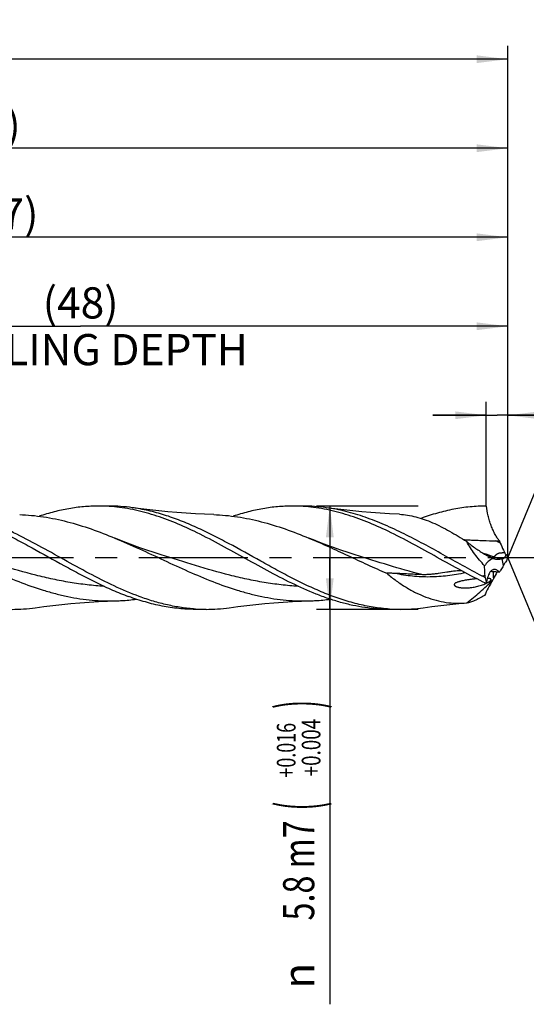
# Model space of a CAD drawing. Units: millimetres. Extents: x 0 to 594, y 0 to 420.
# Drawn here: x 375 to 432, y 160 to 271 of the extents above; entities that cross this region are included whole.
import ezdxf
from ezdxf.enums import TextEntityAlignment as Align

# ---------------------------------------------------------------- set-up
doc = ezdxf.new("R2010")
doc.units = ezdxf.units.MM
doc.header["$LTSCALE"] = 32.67
doc.linetypes.add('CENTER', pattern=[0.6, 0.375, -0.075, 0.075, -0.075])
doc.layers.get('0').update_dxf_attribs({"linetype": 'CONTINUOUS'})
for name, color, linetype in [('607925289-000_AXIS', 7, 'CONTINUOUS'), ('607925289-000_CL', 7, 'CONTINUOUS'), ('607925289-000_DIM', 7, 'CONTINUOUS')]:
    doc.layers.add(name, color=color, linetype=linetype)
doc.styles.get("Standard").update_dxf_attribs({"font": 'TXT.SHX', "width": 0.7})
doc.styles.add('TEXTSTYLE_2', font='gdt', dxfattribs={"width": 0.7})
doc.styles.add('TEXTSTYLE_3', font='TXT.SHX', dxfattribs={"width": 0.6})
doc.dimstyles.new('DIMSTYLE_1', dxfattribs={"dimtxt": 3.5, "dimasz": 3.5, "dimexe": 1.5, "dimexo": 0, "dimgap": 0.875, "dimtad": 1, "dimdec": 3, "dimlfac": 0.5, "dimdsep": 46, "dimtxsty": 'STANDARD', "dimblk": '_FILLED', "dimblk1": '_FILLED', "dimblk2": '_FILLED', "dimcen": 0.09, "dimclrt": 2, "dimadec": 3, "dimazin": 2, "dimtol": 1, "dimtp": 1.5, "dimtm": 1.5, "dimtfac": 1, "dimtdec": 3, "dimtofl": 0, "dimtmove": 0, "dimatfit": 3, "dimldrblk": '_FILLED', "dimfxl": 1, "dimtolj": 1, "dimarcsym": 0})
doc.dimstyles.new('DIMSTYLE_10', dxfattribs={"dimtxt": 3.5, "dimasz": 3.5, "dimexe": 1.5, "dimexo": 0, "dimgap": 0.875, "dimtad": 1, "dimdec": 3, "dimlfac": 0.5, "dimdsep": 46, "dimtxsty": 'STANDARD', "dimblk": '_FILLED', "dimblk1": '_FILLED', "dimblk2": '_FILLED', "dimcen": 0.09, "dimclrt": 2, "dimadec": 3, "dimazin": 2, "dimtp": 0.05, "dimtm": 0.05, "dimtfac": 1, "dimtdec": 3, "dimtofl": 0, "dimtmove": 0, "dimatfit": 3, "dimldrblk": '_FILLED', "dimfxl": 1, "dimtolj": 1, "dimarcsym": 0})
doc.dimstyles.new('DIMSTYLE_2', dxfattribs={"dimtxt": 3.5, "dimasz": 3.5, "dimexe": 1.5, "dimexo": 0, "dimgap": 0.875, "dimtad": 1, "dimdec": 3, "dimlfac": 0.5, "dimdsep": 46, "dimtxsty": 'STANDARD', "dimblk": '_FILLED', "dimblk1": '_FILLED', "dimblk2": '_FILLED', "dimcen": 0.09, "dimclrt": 2, "dimadec": 3, "dimazin": 2, "dimtp": 0.15, "dimtm": 0.15, "dimtfac": 1, "dimtdec": 3, "dimtofl": 0, "dimtmove": 0, "dimatfit": 3, "dimldrblk": '_FILLED', "dimfxl": 1, "dimtolj": 1, "dimarcsym": 0})
doc.dimstyles.new('DIMSTYLE_3', dxfattribs={"dimtxt": 3.5, "dimasz": 3.5, "dimexe": 1.5, "dimexo": 0, "dimgap": 0.875, "dimtad": 1, "dimdec": 3, "dimlfac": 0.5, "dimdsep": 46, "dimtxsty": 'STANDARD', "dimblk": '_FILLED', "dimblk1": '_FILLED', "dimblk2": '_FILLED', "dimcen": 0.09, "dimclrt": 2, "dimadec": 3, "dimazin": 2, "dimtol": 1, "dimtp": 0.016, "dimtm": -0.004, "dimtfac": 0.6, "dimtdec": 3, "dimtofl": 0, "dimtmove": 0, "dimatfit": 3, "dimldrblk": '_FILLED', "dimfxl": 1, "dimtolj": 1, "dimarcsym": 0})
doc.dimstyles.new('DIMSTYLE_8', dxfattribs={"dimtxt": 3.5, "dimasz": 3.5, "dimexe": 1.5, "dimexo": 0, "dimgap": 3.5, "dimtad": 1, "dimdec": 3, "dimlfac": 0.5, "dimdsep": 46, "dimtxsty": 'STANDARD', "dimblk": '_FILLED', "dimblk1": '_FILLED', "dimblk2": '_FILLED', "dimcen": 0.09, "dimclrt": 2, "dimaunit": 1, "dimadec": 3, "dimazin": 2, "dimtol": 1, "dimtp": 2, "dimtm": 2, "dimtfac": 1, "dimtdec": 3, "dimtofl": 0, "dimtmove": 0, "dimatfit": 3, "dimldrblk": '_FILLED', "dimfxl": 1, "dimtolj": 1, "dimarcsym": 0})

# ---------------------------------------------------------------- blocks, each defined once
blk = doc.blocks.new('_FILLED')
at = {"color": 0, "linetype": 'BYBLOCK'}
blk.add_solid([(0, 0), (-1, 0.125), (-1, -0.125)], dxfattribs=at)
blk = doc.blocks.new('*D0')
at = {"layer": '607925289-000_DIM', "color": 3, "linetype": 'CONTINUOUS'}
for p, q in [((239.83, 210.31), (239.83, 267.81)), ((429.83, 210.31), (429.83, 267.81)), ((239.83, 266.31), (334.83, 266.31)), ((429.83, 266.31), (334.83, 266.31))]:
    blk.add_line(p, q, dxfattribs=at)
at = {"layer": '607925289-000_DIM', "color": 3, "linetype": 'CONTINUOUS', "xscale": 3.5, "yscale": 3.5, "zscale": 3.5, "rotation": 180}
blk.add_blockref('_FILLED', (239.83, 266.31), dxfattribs=at)
at = {"layer": '607925289-000_DIM', "color": 3, "linetype": 'CONTINUOUS', "xscale": 3.5, "yscale": 3.5, "zscale": 3.5}
blk.add_blockref('_FILLED', (429.83, 266.31), dxfattribs=at)
at = {"layer": '607925289-000_DIM', "color": 2, "linetype": 'CONTINUOUS'}
for s, height, width, p in [('95', 3.5, 0.75, (331.12, 267.19)), ('1.5', 2.45, 0.619048, (338.88, 267.71)), ('MIN. TOOL LENGTH ', 3.5, 0.756303, (329.83, 261.06)), ('85.0', 3.5, 0.714286, (357.33, 261.06))]:
    blk.add_text(s, height=height, dxfattribs=dict(at, width=width)).set_placement(p, align=Align.CENTER)
at = {"layer": '607925289-000_DIM', "color": 2, "linetype": 'CONTINUOUS', "style": 'TEXTSTYLE_2'}
blk.add_text('`', height=2.45, dxfattribs=at).set_placement((335.18, 267.71), align=Align.CENTER)
blk = doc.blocks.new('*D1')
at = {"layer": '607925289-000_DIM', "color": 3, "linetype": 'CONTINUOUS'}
for p, q in [((311.83, 210.31), (311.83, 257.81)), ((429.83, 210.31), (429.83, 257.81)), ((311.83, 256.31), (370.83, 256.31)), ((429.83, 256.31), (370.83, 256.31))]:
    blk.add_line(p, q, dxfattribs=at)
at = {"layer": '607925289-000_DIM', "color": 3, "linetype": 'CONTINUOUS', "xscale": 3.5, "yscale": 3.5, "zscale": 3.5, "rotation": 180}
blk.add_blockref('_FILLED', (311.83, 256.31), dxfattribs=at)
at = {"layer": '607925289-000_DIM', "color": 3, "linetype": 'CONTINUOUS', "xscale": 3.5, "yscale": 3.5, "zscale": 3.5}
blk.add_blockref('_FILLED', (429.83, 256.31), dxfattribs=at)
at = {"layer": '607925289-000_DIM', "color": 2, "linetype": 'CONTINUOUS', "insert": (370.83, 260.69), "char_height": 3.5, "width": 12.375, "attachment_point": 2, "line_spacing_factor": 0.9}
blk.add_mtext('(59)', dxfattribs=at)
blk = doc.blocks.new('*D2')
at = {"layer": '607925289-000_DIM', "color": 3, "linetype": 'CONTINUOUS'}
for p, q in [((419.76, 216.11), (408.33, 216.11)), ((409.83, 216.11), (409.83, 210.31)), ((409.83, 204.51), (409.83, 210.31)), ((409.83, 210.31), (409.83, 160.15)), ((419.76, 204.51), (408.33, 204.51))]:
    blk.add_line(p, q, dxfattribs=at)
at = {"layer": '607925289-000_DIM', "color": 3, "linetype": 'CONTINUOUS', "xscale": 3.5, "yscale": 3.5, "zscale": 3.5}
for p, rotation in [((409.83, 216.11), 90), ((409.83, 204.51), 270)]:
    blk.add_blockref('_FILLED', p, dxfattribs=dict(at, rotation=rotation))
at = {"layer": '607925289-000_DIM', "color": 2, "linetype": 'CONTINUOUS'}
for s, height, width, p in [(')', 4.9, 0.428571, (408.78, 194.31)), ('(', 4.9, 0.428571, (408.78, 182.91)), ('5.8 m7', 3.5, 0.761905, (408.08, 180.81))]:
    blk.add_text(s, height=height, rotation=90, dxfattribs=dict(at, width=width)).set_placement(p, align=Align.RIGHT)
at = {"layer": '607925289-000_DIM', "color": 2, "linetype": 'CONTINUOUS', "style": 'TEXTSTYLE_3'}
for s, width, p in [('+0.016', 0.702381, (405.98, 191.76)), ('+0.004', 0.738095, (408.78, 192.21))]:
    blk.add_text(s, height=2.1, rotation=90, dxfattribs=dict(at, width=width)).set_placement(p, align=Align.RIGHT)
at = {"layer": '607925289-000_DIM', "color": 2, "linetype": 'CONTINUOUS', "style": 'TEXTSTYLE_2'}
blk.add_text('n', height=3.5, rotation=90, dxfattribs=at).set_placement((408.08, 164.81), align=Align.RIGHT)
blk = doc.blocks.new('*D7')
at = {"layer": '607925289-000_DIM', "color": 3, "linetype": 'CONTINUOUS'}
for q in [(438.05, 230.18), (438.05, 190.45)]:
    blk.add_line((429.83, 210.31), q, dxfattribs=at)
for start, end in [(0, 67.5), (292.5, 360)]:
    blk.add_arc((429.83, 210.31), 20, start, end, dxfattribs=at)
for points in [[(440.79, 227.56), (437.48, 228.79), (440.38, 226.79)], [(440.38, 193.84), (437.48, 191.83), (440.79, 193.06)]]:
    blk.add_solid(points, dxfattribs=at)
at = {"layer": '607925289-000_DIM', "color": 2, "linetype": 'CONTINUOUS', "style": 'TEXTSTYLE_2'}
for s, height, p in [('~', 2.45, (445.81, 217.34)), ('`', 2.45, (445.81, 213.17)), ('~', 3.5, (446.33, 210.58))]:
    blk.add_text(s, height=height, rotation=89.9021, dxfattribs=at).set_placement(p, align=Align.CENTER)
at = {"layer": '607925289-000_DIM', "color": 2, "linetype": 'CONTINUOUS'}
for s, height, width, p in [('2', 2.45, 0.785714, (445.81, 215.56)), ('135', 3.5, 0.666667, (446.32, 205.91))]:
    blk.add_text(s, height=height, rotation=89.9021, dxfattribs=dict(at, width=width)).set_placement(p, align=Align.CENTER)
blk = doc.blocks.new('*D9')
at = {"layer": '607925289-000_DIM', "color": 3, "linetype": 'CONTINUOUS'}
for p, q in [((333.83, 210.31), (333.83, 237.81)), ((429.83, 210.31), (429.83, 237.81)), ((333.83, 236.31), (381.83, 236.31)), ((429.83, 236.31), (381.83, 236.31))]:
    blk.add_line(p, q, dxfattribs=at)
at = {"layer": '607925289-000_DIM', "color": 3, "linetype": 'CONTINUOUS', "xscale": 3.5, "yscale": 3.5, "zscale": 3.5, "rotation": 180}
blk.add_blockref('_FILLED', (333.83, 236.31), dxfattribs=at)
at = {"layer": '607925289-000_DIM', "color": 3, "linetype": 'CONTINUOUS', "xscale": 3.5, "yscale": 3.5, "zscale": 3.5}
blk.add_blockref('_FILLED', (429.83, 236.31), dxfattribs=at)
at = {"layer": '607925289-000_DIM', "color": 2, "linetype": 'CONTINUOUS', "insert": (381.83, 240.69), "char_height": 3.5, "width": 56, "attachment_point": 2, "line_spacing_factor": 0.9}
blk.add_mtext('(48)\\PDRILLING DEPTH', dxfattribs=at)
blk = doc.blocks.new('*D10')
at = {"layer": '607925289-000_DIM', "color": 3, "linetype": 'CONTINUOUS'}
for p, q in [((427.42, 216.11), (427.42, 227.81)), ((429.83, 216.11), (429.83, 227.81)), ((427.42, 226.31), (421.42, 226.31)), ((421.42, 226.31), (428.62, 226.31)), ((451.84, 226.31), (428.62, 226.31)), ((429.83, 226.31), (451.84, 226.31))]:
    blk.add_line(p, q, dxfattribs=at)
at = {"layer": '607925289-000_DIM', "color": 3, "linetype": 'CONTINUOUS', "xscale": 3.5, "yscale": 3.5, "zscale": 3.5}
blk.add_blockref('_FILLED', (427.42, 226.31), dxfattribs=at)
at = {"layer": '607925289-000_DIM', "color": 3, "linetype": 'CONTINUOUS', "xscale": 3.5, "yscale": 3.5, "zscale": 3.5, "rotation": 180}
blk.add_blockref('_FILLED', (429.83, 226.31), dxfattribs=at)
at = {"layer": '607925289-000_DIM', "color": 2, "linetype": 'CONTINUOUS', "insert": (437.34, 230.69), "char_height": 3.5, "width": 21.75, "attachment_point": 1, "line_spacing_factor": 0.9}
blk.add_mtext('(1.201)', dxfattribs=at)
blk = doc.blocks.new('*D11')
at = {"layer": '607925289-000_DIM', "color": 3, "linetype": 'CONTINUOUS'}
for p, q in [((315.83, 210.31), (315.83, 247.81)), ((429.83, 210.31), (429.83, 247.81)), ((315.83, 246.31), (372.83, 246.31)), ((429.83, 246.31), (372.83, 246.31))]:
    blk.add_line(p, q, dxfattribs=at)
at = {"layer": '607925289-000_DIM', "color": 3, "linetype": 'CONTINUOUS', "xscale": 3.5, "yscale": 3.5, "zscale": 3.5, "rotation": 180}
blk.add_blockref('_FILLED', (315.83, 246.31), dxfattribs=at)
at = {"layer": '607925289-000_DIM', "color": 3, "linetype": 'CONTINUOUS', "xscale": 3.5, "yscale": 3.5, "zscale": 3.5}
blk.add_blockref('_FILLED', (429.83, 246.31), dxfattribs=at)
at = {"layer": '607925289-000_DIM', "color": 2, "linetype": 'CONTINUOUS', "insert": (372.83, 250.69), "char_height": 3.5, "width": 12.375, "attachment_point": 2, "line_spacing_factor": 0.9}
blk.add_mtext('(57)', dxfattribs=at)

msp = doc.modelspace()

# ---------------------------------------------------------------- linework, layer by layer
at = {"layer": '607925289-000_AXIS', "color": 1, "linetype": 'CENTER'}
msp.add_line((439.8261, 210.3124), (236.8261, 210.3124), dxfattribs=at)
at = {"layer": '607925289-000_CL', "color": 7, "linetype": 'CONTINUOUS'}
for p, q in [((385.0227, 216.1124), (383.8236, 216.1124)), ((406.8227, 216.1124), (405.6237, 216.1124)), ((428.5002, 212.204), (428.8841, 212.1924)), ((390.898, 210.6273), (390.8977, 210.6274)), ((412.698, 210.6273), (412.6976, 210.6274)), ((427.9303, 210.3349), (427.9366, 210.3318)), ((427.9304, 210.3348), (427.9366, 210.3318)), ((427.2985, 208.0883), (427.2798, 208.318)), ((425.2052, 205.2265), (425.2122, 205.2271)), ((395.9226, 204.5124), (394.7237, 204.5124)), ((417.7227, 204.5124), (416.5237, 204.5124))]:
    msp.add_line(p, q, dxfattribs=at)
at = {"layer": '607925289-000_CL', "color": 9, "linetype": 'CONTINUOUS'}
for p, q in [((429.3441, 209.4474), (429.2154, 210.2019)), ((427.2798, 208.318), (426.9408, 208.2583))]:
    msp.add_line(p, q, dxfattribs=at)
at = {"layer": '607925289-000_CL', "color": 7, "linetype": 'CONTINUOUS'}
for points in [[(396.781, 215.1543), (395.7667, 215.1937), (394.7243, 215.2462), (393.6877, 215.3104), (392.6571, 215.3862), (391.6324, 215.4736), (390.614, 215.5724), (389.6018, 215.6825), (388.596, 215.8037), (387.6275, 215.9318)], [(417.6455, 215.1903), (416.5245, 215.2462), (415.4879, 215.3104), (414.4572, 215.3862), (413.4326, 215.4736), (412.4141, 215.5723), (411.4019, 215.6824), (410.3961, 215.8037), (409.4275, 215.9318)], [(390.898, 210.6273), (390.0946, 210.8843), (389.2751, 211.1586), (388.4734, 211.439), (387.6897, 211.7252), (386.924, 212.0167), (386.1759, 212.3134), (385.6796, 212.5169)], [(412.698, 210.6273), (411.8868, 210.8869), (411.0629, 211.1628), (410.2603, 211.4437), (409.4812, 211.7284), (408.7234, 212.017), (407.9806, 212.3115), (407.4795, 212.5169)], [(376.7272, 204.6931), (377.6957, 204.8211), (378.7015, 204.9424), (379.7138, 205.0525), (380.7323, 205.1513), (381.7569, 205.2387), (382.7876, 205.3145), (383.8243, 205.3787), (384.8667, 205.4311), (385.881, 205.4706)], [(398.5275, 204.6931), (399.4962, 204.8212), (400.5021, 204.9425), (401.5145, 205.0526), (402.5331, 205.1514), (403.5578, 205.2387), (404.5885, 205.3146), (405.6249, 205.3787), (406.6669, 205.4312), (407.6807, 205.4706)], [(420.3274, 204.6931), (421.2965, 204.8212), (422.3027, 204.9425), (423.3151, 205.0526), (424.3335, 205.1514), (425.2052, 205.2265)]]:
    msp.add_lwpolyline(points, dxfattribs=at)
for centre, radius, start, end in [((383.8236, 197.3697), 18.7427, 86.339985, 90.000057), ((385.0125, 197.0992), 19.0133, 82.094872, 89.96941), ((405.6225, 197.3545), 18.7579, 86.340127, 89.996479), ((457.1469, 224.3069), 30.7498, 203.201894, 203.705071), ((465.3281, 227.9491), 39.705, 203.771069, 205.003203), ((411.0499, 178.0669), 36.4521, 63.714577, 63.974806), ((431.5325, 217.7401), 8.2349, 244.108291, 245.804882), ((429.0509, 212.9755), 2.8885, 251.983399, 253.100775), ((427.0237, 222.6046), 12.5949, 280.02121, 280.331572), ((434.0697, 213.3678), 5.213, 204.971955, 208.80257), ((434.0956, 212.9953), 5.0424, 207.574336, 212.144419), ((439.5183, 205.8418), 10.6736, 155.237819, 157.94287), ((436.2284, 205.5944), 7.8891, 148.501067, 150.765115), ((425.1065, 195.9549), 12.9065, 92.148004, 95.082799), ((442.8402, 210.6166), 15.746, 189.239913, 191.741291), ((421.4561, 111.6847), 97.2834, 85.847685, 86.208593), ((439.1199, 202.6975), 12.0981, 150.231157, 154.379389), ((419.7503, 88.0594), 120.9702, 85.669795, 85.852094), ((412.2903, 219.3081), 19.7032, 327.371474, 327.955794), ((425.0446, 211.8737), 4.9565, 270.989587, 272.464692), ((425.8812, 210.6788), 3.5855, 295.552482, 295.779353), ((444.775, 199.9833), 18.3709, 154.373214, 154.763475), ((374.1121, 223.5315), 19.0191, 270.031889, 277.903084), ((395.913, 223.5201), 19.0077, 270.028872, 277.905964), ((417.7126, 223.5247), 19.0122, 270.03027, 277.905177), ((395.9226, 223.2343), 18.7218, 266.336502, 270.000034), ((417.7233, 223.2542), 18.7417, 266.336482, 269.99799)]:
    msp.add_arc(centre, radius, start, end, dxfattribs=at)
at = {"layer": '607925289-000_CL', "color": 9, "linetype": 'CONTINUOUS'}
for centre, radius, start, end in [((380.9494, 121.5342), 102.3821, 62.014787, 62.325705), ((446.6954, 262.9207), 55.6505, 249.169865, 249.364461), ((443.2399, 253.6277), 45.7359, 249.31283, 250.862164), ((437.15, 208.5275), 8.9587, 178.677288, 183.831664)]:
    msp.add_arc(centre, radius, start, end, dxfattribs=at)
at = {"layer": '607925289-000_CL', "color": 7, "linetype": 'CONTINUOUS'}
for centre, major_axis, ratio, start_param, end_param in [((442.97, 194.507), (15.4553, -15.2498), 0.3368469, 3.03373458, 3.20395426), ((442.97, 216.801), (15.9706, 13.7661), 0.2319115, 2.51555353, 2.68577321)]:
    msp.add_ellipse(centre, major_axis=major_axis, ratio=ratio, start_param=start_param, end_param=end_param, dxfattribs=at)
for points, knots in [([(388.426, 205.9528), (387.4676, 206.305), (385.5565, 207.12), (382.7499, 208.5481), (379.9484, 210.1006), (377.1476, 211.6679), (374.795, 212.9025), (372.9016, 213.7911), (371.4902, 214.3895), (370.0778, 214.9135), (368.6645, 215.3531), (367.2502, 215.7002), (366.3012, 215.8664), (365.8278, 215.9317)], [0, 0, 0, 0, 0.12343737, 0.25079011, 0.38055003, 0.51061016, 0.63879086, 0.70161667, 0.76339668, 0.82406748, 0.8836453, 0.94222989, 1, 1, 1, 1]), ([(383.8236, 216.1124), (383.2699, 216.1124), (382.1576, 216.0628), (380.4927, 215.8414), (378.8294, 215.4794), (377.733, 215.154), (377.1856, 214.9724)], [0, 0, 0, 0, 0.245625, 0.49313352, 0.74417883, 1, 1, 1, 1]), ([(394.5711, 213.2857), (393.7863, 213.6612), (392.22, 214.3608), (390.2145, 215.0786), (388.6097, 215.5215), (387.4144, 215.7827), (386.2186, 215.972), (385.4191, 216.0487), (385.0201, 216.0742)], [0, 0, 0, 0, 0.26074787, 0.51371653, 0.63740489, 0.75946107, 0.88019573, 1, 1, 1, 1]), ([(416.5258, 204.5507), (415.9212, 204.5894), (414.7065, 204.7261), (412.8952, 205.099), (411.0864, 205.6284), (409.2803, 206.2978), (407.4766, 207.0867), (405.6747, 207.9712), (403.8741, 208.9251), (401.4737, 210.2517), (399.085, 211.5955), (396.6734, 212.8556), (394.8712, 213.7212), (393.067, 214.4857), (391.2603, 215.1259), (389.4511, 215.622), (388.2339, 215.8481), (387.6275, 215.9318)], [0, 0, 0, 0, 0.0580772, 0.11698519, 0.17708777, 0.2385901, 0.30152238, 0.36574822, 0.43098883, 0.4968597, 0.62868057, 0.69372742, 0.75768758, 0.82031078, 0.88149577, 0.94131129, 1, 1, 1, 1]), ([(405.6237, 216.1124), (405.07, 216.1124), (403.9579, 216.0627), (402.2932, 215.8415), (400.6301, 215.4796), (399.5338, 215.1542), (398.9865, 214.9727)], [0, 0, 0, 0, 0.24562648, 0.4931351, 0.74418023, 1, 1, 1, 1]), ([(416.3708, 213.2859), (415.5859, 213.6614), (414.0196, 214.361), (412.0142, 215.0787), (410.4094, 215.5215), (409.2141, 215.7828), (408.0184, 215.972), (407.2188, 216.0487), (406.8199, 216.0742)], [0, 0, 0, 0, 0.26074826, 0.51371593, 0.63740468, 0.75946084, 0.88019549, 1, 1, 1, 1]), ([(409.4275, 215.9318), (408.9951, 215.9914), (408.1282, 216.082), (407.2571, 216.1125), (406.8227, 216.1124)], [0, 0, 0, 0, 0.50119114, 1, 1, 1, 1]), ([(426.9408, 208.2583), (426.206, 208.6412), (424.7435, 209.434), (422.5657, 210.653), (420.3875, 211.8572), (418.2076, 212.995), (416.0245, 214.0169), (413.837, 214.8781), (411.9976, 215.433), (410.5278, 215.7589), (409.7939, 215.8812), (409.4275, 215.9318)], [0, 0, 0, 0, 0.12926742, 0.25949844, 0.38935303, 0.51754593, 0.64303866, 0.76521399, 0.88400642, 0.94229996, 1, 1, 1, 1]), ([(427.4237, 216.1125), (426.8118, 216.1125), (425.5814, 216.0516), (423.7409, 215.7815), (421.9029, 215.3416), (420.6935, 214.9492), (420.0895, 214.7313)], [0, 0, 0, 0, 0.24479436, 0.49186478, 0.74315236, 1, 1, 1, 1]), ([(428.8841, 212.1924), (428.845, 212.2414), (428.7657, 212.3481), (428.604, 212.5898), (428.4011, 212.9398), (428.1706, 213.4082), (427.9567, 213.9234), (427.7693, 214.4677), (427.5679, 215.1949), (427.4664, 215.7482), (427.4237, 216.1124)], [0, 0, 0, 0, 0.04450544, 0.09424876, 0.20641488, 0.33131541, 0.4645857, 0.60207484, 0.73966359, 1, 1, 1, 1]), ([(374.9809, 215.1543), (375.4273, 215.1394), (376.3218, 215.0827), (377.6611, 214.9189), (379, 214.6791), (380.795, 214.2609), (383.038, 213.5677), (384.7977, 212.8833), (385.6796, 212.5169)], [0, 0, 0, 0, 0.12094409, 0.24253944, 0.36514845, 0.48906009, 0.74141549, 1, 1, 1, 1]), ([(396.781, 215.1543), (397.2274, 215.1394), (398.122, 215.0827), (399.4612, 214.9189), (400.8001, 214.6791), (402.5951, 214.2609), (404.838, 213.5677), (406.5976, 212.8833), (407.4795, 212.5169)], [0, 0, 0, 0, 0.12094399, 0.24253931, 0.36514867, 0.48906011, 0.74141594, 1, 1, 1, 1]), ([(417.6455, 215.1903), (417.9533, 215.1768), (418.5769, 215.1114), (419.5106, 214.9131), (420.4521, 214.6227), (421.3991, 214.2495), (422.3504, 213.8029), (423.3049, 213.2924), (424.2617, 212.728), (424.8947, 212.3262), (425.2122, 212.1193)], [0, 0, 0, 0, 0.11192069, 0.22715284, 0.34621595, 0.4693584, 0.5965927, 0.7277197, 0.86236101, 1, 1, 1, 1]), ([(363.8795, 212.517), (364.8038, 212.1329), (366.6428, 211.3165), (369.3762, 210.0343), (372.1104, 208.7707), (374.8486, 207.6112), (377.1514, 206.7927), (378.997, 206.2666), (380.3731, 205.9449), (381.7499, 205.6994), (383.1271, 205.5344), (384.5047, 205.453), (385.4229, 205.4553), (385.881, 205.4706)], [0, 0, 0, 0, 0.12872785, 0.25867732, 0.38828274, 0.51606088, 0.640978, 0.70225352, 0.76277499, 0.82264259, 0.88200601, 0.9410539, 1, 1, 1, 1]), ([(372.7709, 213.2858), (373.3786, 212.9951), (374.5907, 212.3847), (376.9986, 211.0891), (379.3882, 209.7376), (381.7943, 208.4311), (383.5964, 207.5088), (385.4, 206.6696), (386.6177, 206.1768), (387.227, 205.9528)], [0, 0, 0, 0, 0.12457622, 0.25091562, 0.50563674, 0.63224014, 0.75722603, 0.87994829, 1, 1, 1, 1]), ([(385.6796, 212.5169), (386.6039, 212.1329), (388.4428, 211.3165), (391.1761, 210.0343), (393.9103, 208.7707), (396.6485, 207.6112), (398.9512, 206.7927), (400.7968, 206.2667), (402.1729, 205.945), (403.5496, 205.6994), (404.9268, 205.5345), (406.3044, 205.453), (407.2226, 205.4553), (407.6807, 205.4706)], [0, 0, 0, 0, 0.128728, 0.25867725, 0.38828254, 0.5160605, 0.64097794, 0.70225332, 0.76277497, 0.82264269, 0.882006, 0.94105395, 1, 1, 1, 1]), ([(416.5237, 204.5124), (416.066, 204.5124), (415.1479, 204.5463), (413.7727, 204.6975), (412.398, 204.9466), (411.0242, 205.2888), (409.6513, 205.7181), (407.8064, 206.4022), (405.5085, 207.4353), (402.7825, 208.8573), (400.0602, 210.3764), (397.3379, 211.8911), (395.4975, 212.8425), (394.5711, 213.2857)], [0, 0, 0, 0, 0.05745912, 0.11522191, 0.17356714, 0.23272548, 0.29286311, 0.35407286, 0.47967604, 0.60885448, 0.74000568, 0.87106804, 1, 1, 1, 1]), ([(407.4795, 212.5169), (408.2139, 212.2118), (409.6779, 211.5705), (411.8576, 210.5607), (414.0371, 209.5401), (415.4983, 208.8785), (416.2315, 208.5597)], [0, 0, 0, 0, 0.24836958, 0.49908465, 0.75027558, 1, 1, 1, 1]), ([(427.4237, 207.4124), (426.4911, 207.8625), (424.6388, 208.8264), (421.8978, 210.3552), (419.1568, 211.8811), (417.3036, 212.8396), (416.3708, 213.2859)], [0, 0, 0, 0, 0.24816136, 0.50021675, 0.75215694, 1, 1, 1, 1]), ([(424.8527, 212.3508), (424.9141, 212.3462), (425.1595, 212.329), (425.4052, 212.3151), (425.5894, 212.3058)], [0, 0, 0, 0, 0.25008993, 1, 1, 1, 1]), ([(425.2122, 212.1193), (425.5408, 211.8576), (426.0384, 211.4822), (426.7169, 211.0235), (427.0561, 210.8135), (427.2253, 210.7142)], [0, 0, 0, 0, 0.51303702, 0.76046077, 1, 1, 1, 1]), ([(427.2246, 209.4027), (427.0285, 209.6153), (426.6464, 210.0479), (426.1102, 210.7194), (425.6252, 211.4064), (425.3399, 211.8807), (425.2122, 212.1193)], [0, 0, 0, 0, 0.25609617, 0.51071159, 0.76039075, 1, 1, 1, 1]), ([(425.5894, 212.3058), (425.8322, 212.2935), (426.3177, 212.2729), (427.288, 212.2395), (428.0155, 212.2185), (428.5002, 212.204)], [0, 0, 0, 0, 0.2503855, 0.50049643, 1, 1, 1, 1]), ([(427.9441, 210.3475), (427.9454, 210.3472), (427.947, 210.3468), (427.9488, 210.3467), (427.9497, 210.347), (427.9497, 210.3479), (427.9491, 210.3487), (427.9481, 210.3498), (427.9459, 210.3518), (427.9421, 210.3548), (427.9363, 210.3588), (427.9293, 210.3634), (427.9181, 210.3705), (427.9024, 210.3801), (427.8819, 210.3921), (427.8598, 210.4047), (427.8366, 210.4178), (427.8126, 210.4311), (427.7879, 210.4446), (427.7628, 210.4582), (427.7285, 210.4766), (427.685, 210.4998), (427.6321, 210.5275), (427.5784, 210.5553), (427.506, 210.5926), (427.3775, 210.6579), (427.2667, 210.7131), (427.1924, 210.7498)], [0, 0, 0, 0, 0.00440217, 0.00570274, 0.00648281, 0.00715815, 0.00828085, 0.00998979, 0.01229598, 0.0185851, 0.02681662, 0.0366431, 0.04774479, 0.07282015, 0.10059814, 0.13020651, 0.16111057, 0.19296965, 0.22555403, 0.25870432, 0.29230629, 0.36053573, 0.42977252, 0.499737, 0.57025019, 0.71247483, 1, 1, 1, 1]), ([(427.2012, 210.7307), (427.2348, 210.7123), (427.3018, 210.6758), (427.4021, 210.6216), (427.5018, 210.5681), (427.6004, 210.5159), (427.6819, 210.4734), (427.7459, 210.4406), (427.7924, 210.4171), (427.8372, 210.395), (427.8729, 210.3779), (427.8996, 210.3656), (427.917, 210.3578), (427.9316, 210.3518), (427.9404, 210.3486), (427.9441, 210.3475)], [0, 0, 0, 0, 0.13722457, 0.27370338, 0.40912522, 0.54297965, 0.67432287, 0.73848855, 0.80107979, 0.86129358, 0.91758072, 0.94332603, 0.96654818, 0.98604131, 1, 1, 1, 1]), ([(427.2253, 210.7142), (427.2843, 210.6796), (427.5157, 210.5466), (427.7518, 210.4217), (427.9303, 210.3349)], [0, 0, 0, 0, 0.25626646, 1, 1, 1, 1]), ([(428.2113, 210.2117), (428.2866, 210.1888), (428.445, 210.1574), (428.6917, 210.1454), (428.9503, 210.1608), (429.1257, 210.186), (429.2154, 210.2019)], [0, 0, 0, 0, 0.23345988, 0.47543661, 0.73022299, 1, 1, 1, 1]), ([(429.2825, 210.2139), (429.3181, 210.2204), (429.3719, 210.247), (429.4347, 210.2991), (429.4833, 210.3521), (429.5289, 210.416), (429.5847, 210.5167), (429.614, 210.6018), (429.6259, 210.6612)], [0, 0, 0, 0, 0.18415453, 0.29363708, 0.4152647, 0.54851633, 0.69211901, 1, 1, 1, 1]), ([(429.6259, 210.6612), (429.6144, 210.6771), (429.5701, 210.7402), (429.5294, 210.8059), (429.5017, 210.8562)], [0, 0, 0, 0, 0.25548991, 1, 1, 1, 1]), ([(427.2798, 208.3181), (427.2725, 208.408), (427.2459, 208.7691), (427.2298, 209.1309), (427.2246, 209.4027)], [0, 0, 0, 0, 0.2492218, 1, 1, 1, 1]), ([(429.3441, 209.4474), (429.315, 209.3953), (429.2012, 209.1954), (429.082, 208.9986), (428.9916, 208.8541)], [0, 0, 0, 0, 0.25923521, 1, 1, 1, 1]), ([(429.6259, 209.85), (429.6018, 209.8338), (429.5552, 209.7931), (429.5185, 209.7437), (429.5017, 209.7163)], [0, 0, 0, 0, 0.47570341, 1, 1, 1, 1]), ([(417.1415, 208.5522), (416.989, 208.5556), (416.6857, 208.5611), (416.3823, 208.5615), (416.2315, 208.5597)], [0, 0, 0, 0, 0.50278334, 1, 1, 1, 1]), ([(416.2315, 208.5597), (416.577, 208.2678), (417.2787, 207.7177), (418.3729, 206.9876), (419.4869, 206.3721), (420.6154, 205.8784), (421.7549, 205.5122), (422.9024, 205.2773), (424.0552, 205.1754), (424.8233, 205.1955), (425.2052, 205.2265)], [0, 0, 0, 0, 0.13809691, 0.27192399, 0.40120966, 0.52616571, 0.64742139, 0.76596637, 0.88303846, 1, 1, 1, 1]), ([(420.1566, 208.4108), (419.9036, 208.4191), (419.3979, 208.4389), (418.6413, 208.4777), (418.0131, 208.5141), (417.5136, 208.5398), (417.2652, 208.5494), (417.1415, 208.5522)], [0, 0, 0, 0, 0.25160818, 0.50287882, 0.75295067, 0.87705341, 1, 1, 1, 1]), ([(423.963, 208.8107), (423.7981, 208.7959), (423.4698, 208.7596), (422.8219, 208.666), (422.1834, 208.5568), (421.5495, 208.4709), (421.0816, 208.426), (420.6176, 208.404), (420.3097, 208.4058), (420.1566, 208.4108)], [0, 0, 0, 0, 0.12958569, 0.25847435, 0.5123196, 0.63660102, 0.75909641, 0.8801016, 1, 1, 1, 1]), ([(426.3522, 207.9444), (426.1801, 207.927), (425.9218, 207.8976), (425.5775, 207.8525), (425.3185, 207.815), (425.0593, 207.7732), (424.8002, 207.7259), (424.5848, 207.6798), (424.4132, 207.6367), (424.2849, 207.6001), (424.1574, 207.5578), (424.053, 207.5151), (423.972, 207.4735), (423.9133, 207.4366), (423.868, 207.3991), (423.8378, 207.3625), (423.8204, 207.331), (423.8118, 207.2965), (423.8143, 207.262), (423.8258, 207.2309), (423.8485, 207.1952), (423.8855, 207.1586), (423.9358, 207.1234), (423.9893, 207.094), (424.0447, 207.0689), (424.1014, 207.047), (424.1783, 207.0213), (424.2763, 206.9948), (424.3957, 206.9699), (424.5164, 206.9506), (424.638, 206.9362), (424.7603, 206.926), (424.9244, 206.9175), (425.0479, 206.9165), (425.1302, 206.9179)], [0, 0, 0, 0, 0.12572995, 0.18893122, 0.25233084, 0.31592203, 0.37972241, 0.44379228, 0.4759656, 0.50826726, 0.54075375, 0.57353668, 0.59011256, 0.6068756, 0.62390535, 0.63255502, 0.64124212, 0.64980777, 0.65805806, 0.66596916, 0.67364623, 0.68862565, 0.7034286, 0.71817071, 0.73289357, 0.74761384, 0.76233925, 0.79181597, 0.82134684, 0.85094006, 0.88060055, 0.91033231, 0.94014008, 1, 1, 1, 1]), ([(427.2985, 208.0883), (427.2682, 208.1015), (427.1475, 208.1551), (427.0286, 208.2126), (426.9408, 208.2583)], [0, 0, 0, 0, 0.25016196, 1, 1, 1, 1]), ([(428.4501, 208.9743), (428.42, 208.9806), (428.3591, 208.988), (428.2675, 208.9827), (428.178, 208.9609), (428.0597, 208.9092), (427.9508, 208.8252), (427.8546, 208.7177), (427.7581, 208.583), (427.6524, 208.3785), (427.552, 208.0935), (427.4742, 207.7665), (427.4385, 207.5341), (427.4237, 207.4124)], [0, 0, 0, 0, 0.04455758, 0.08824565, 0.13212788, 0.17723296, 0.27442124, 0.32814087, 0.38583178, 0.51402052, 0.65985775, 0.82248096, 1, 1, 1, 1]), ([(427.4406, 207.4502), (427.4868, 207.4725), (427.5556, 207.5076), (427.6457, 207.5584), (427.7125, 207.5994), (427.7779, 207.6438), (427.8303, 207.6844), (427.8698, 207.7201), (427.8975, 207.7488), (427.922, 207.7797), (427.9412, 207.8126), (427.9515, 207.847), (427.9482, 207.8803), (427.9325, 207.9071), (427.9105, 207.9273), (427.8848, 207.9431), (427.8473, 207.9601), (427.7966, 207.9753), (427.7332, 207.9879), (427.6679, 207.9966), (427.6012, 208.0026), (427.5563, 208.0052), (427.5338, 208.0062)], [0, 0, 0, 0, 0.13476918, 0.2028457, 0.27144587, 0.34061762, 0.41034592, 0.445364, 0.4803492, 0.51501194, 0.54865035, 0.57989572, 0.60780934, 0.63377109, 0.65951843, 0.68572676, 0.712512, 0.7675764, 0.82423366, 0.88203552, 0.94068766, 1, 1, 1, 1]), ([(428.8841, 208.6843), (428.8519, 208.7234), (428.7859, 208.7941), (428.677, 208.8804), (428.5655, 208.9415), (428.4881, 208.9664), (428.4501, 208.9743)], [0, 0, 0, 0, 0.28566294, 0.54439217, 0.78069771, 1, 1, 1, 1]), ([(425.2122, 205.2271), (425.7194, 205.622), (426.472, 206.2411), (427.4434, 207.117), (427.9219, 207.5792), (428.1575, 207.8158)], [0, 0, 0, 0, 0.49149429, 0.74468908, 1, 1, 1, 1]), ([(425.2578, 206.9218), (425.4357, 206.9294), (425.7941, 206.9634), (426.3302, 207.0631), (426.7753, 207.1867), (427.1298, 207.3129), (427.3059, 207.3871), (427.3931, 207.4277)], [0, 0, 0, 0, 0.24210823, 0.48854936, 0.74053028, 0.86915635, 1, 1, 1, 1]), ([(394.7237, 204.5124), (394.0982, 204.5125), (392.8402, 204.576), (390.9587, 204.8582), (389.0798, 205.3174), (387.8441, 205.7261), (387.227, 205.9528)], [0, 0, 0, 0, 0.24459505, 0.4915624, 0.74291013, 1, 1, 1, 1]), ([(394.7263, 204.5507), (394.1995, 204.5844), (393.142, 204.6967), (391.5631, 204.9935), (389.9857, 205.4119), (388.9457, 205.7619), (388.426, 205.9528)], [0, 0, 0, 0, 0.24457337, 0.49199837, 0.74353017, 1, 1, 1, 1]), ([(427.2246, 206.0709), (427.0361, 205.9592), (426.7559, 205.8013), (426.3828, 205.6133), (426.1203, 205.4929), (425.8706, 205.3916), (425.6358, 205.3116), (425.4186, 205.2548), (425.2784, 205.2326), (425.2122, 205.2271)], [0, 0, 0, 0, 0.29931245, 0.43889857, 0.57064828, 0.69361173, 0.80678171, 0.90918189, 1, 1, 1, 1]), ([(385.881, 205.4706), (386.0648, 205.4767), (386.8015, 205.5104), (387.5365, 205.5802), (388.0854, 205.6518)], [0, 0, 0, 0, 0.24936458, 1, 1, 1, 1]), ([(407.6807, 205.4706), (407.8647, 205.4767), (408.6024, 205.5104), (409.3383, 205.5804), (409.888, 205.6521)], [0, 0, 0, 0, 0.2493639, 1, 1, 1, 1])]:
    msp.add_open_spline(points, degree=3, knots=knots, dxfattribs=at)
at = {"layer": '607925289-000_CL', "color": 9, "linetype": 'CONTINUOUS'}
for points, knots in [([(384.4865, 207.0987), (383.844, 207.1366), (382.557, 207.2495), (380.6317, 207.5229), (378.7075, 207.8913), (376.1337, 208.4943), (372.9285, 209.4145), (370.3799, 210.2262), (369.098, 210.6273)], [0, 0, 0, 0, 0.1219648, 0.24467185, 0.36835385, 0.49310774, 0.7454856, 1, 1, 1, 1]), ([(406.2835, 207.0989), (405.6411, 207.1368), (404.3544, 207.2498), (402.4295, 207.5233), (400.5056, 207.8917), (397.9323, 208.4947), (394.7277, 209.4147), (392.1796, 210.2263), (390.898, 210.6273)], [0, 0, 0, 0, 0.12196497, 0.24467255, 0.36835493, 0.49310925, 0.74548683, 1, 1, 1, 1]), ([(420.1566, 208.4108), (418.9051, 208.731), (416.4122, 209.4517), (413.9407, 210.2385), (412.698, 210.6273)], [0, 0, 0, 0, 0.49803092, 1, 1, 1, 1]), ([(428.2457, 210.4195), (428.232, 210.4056), (428.2086, 210.3763), (428.1898, 210.3236), (428.1913, 210.2669), (428.2033, 210.2303), (428.2113, 210.2117)], [0, 0, 0, 0, 0.25921378, 0.49232389, 0.73011522, 1, 1, 1, 1]), ([(429.5017, 210.8562), (429.435, 210.8529), (429.3349, 210.8492), (429.2014, 210.8441), (429.1014, 210.8393), (429.0016, 210.8309), (428.9022, 210.8182), (428.8207, 210.7999), (428.7572, 210.7796), (428.7111, 210.7605), (428.667, 210.7379), (428.6312, 210.7177), (428.6039, 210.6998), (428.5782, 210.6807), (428.5479, 210.6555), (428.5169, 210.632), (428.4939, 210.6122), (428.4732, 210.5917), (428.4495, 210.5661), (428.4207, 210.5383), (428.3944, 210.512), (428.3703, 210.4877), (428.3474, 210.4667), (428.3258, 210.4491), (428.3053, 210.4352), (428.2853, 210.4251), (428.2654, 210.4197), (428.2521, 210.4191), (428.2457, 210.4195)], [0, 0, 0, 0, 0.14454359, 0.21681809, 0.28908515, 0.36134225, 0.43358473, 0.50575958, 0.54182454, 0.57775882, 0.61356646, 0.64911378, 0.6666873, 0.68410844, 0.71849525, 0.75199291, 0.76824619, 0.78414835, 0.81485453, 0.84381833, 0.87074958, 0.89546523, 0.9178772, 0.93793752, 0.95571934, 0.97154569, 0.98613137, 1, 1, 1, 1]), ([(428.2457, 210.4195), (428.4119, 210.3629), (428.7542, 210.2716), (429.1054, 210.2257), (429.2825, 210.2139)], [0, 0, 0, 0, 0.49722002, 1, 1, 1, 1]), ([(425.0522, 208.6217), (424.7238, 208.5507), (424.0668, 208.4226), (423.0768, 208.2763), (422.0866, 208.1802), (420.7664, 208.1232), (419.1067, 208.1927), (417.7931, 208.4069), (417.1415, 208.5522)], [0, 0, 0, 0, 0.12639241, 0.25178914, 0.37641273, 0.50055806, 0.74880449, 1, 1, 1, 1])]:
    msp.add_open_spline(points, degree=3, knots=knots, dxfattribs=at)

# ---------------------------------------------------------------- dimensions: what is measured, and where the dimension line sits
at = {"layer": '607925289-000_DIM', "color": 3, "linetype": 'CONTINUOUS'}
for base, p1, p2, text, dimstyle, picture, middle in [((429.8261, 266.3124), (239.8261, 210.3124), (429.8261, 210.3124), '<>\\PMIN. TOOL LENGTH 85.0[.1]', 'DIMSTYLE_1', '*D0', (334.8261, 266.3124)), ((429.8261, 246.3124), (315.8261, 210.3124), (429.8261, 210.3124), '(<>)', 'DIMSTYLE_2', '*D11', (372.8261, 246.3124)), ((429.8261, 236.3124), (333.8261, 210.3124), (429.8261, 210.3124), '(<>)\\PDRILLING DEPTH', 'DIMSTYLE_2', '*D9', (381.8261, 236.3124)), ((429.8261, 226.3124), (427.4237, 216.1124), (429.8261, 216.1124), '(<>)', 'DIMSTYLE_10', '*D10', (444.5912, 226.3124))]:
    dim = msp.add_linear_dim(base=base, p1=p1, p2=p2, text=text, dimstyle=dimstyle, dxfattribs=at)
    dim.commit()
    dim.dimension.update_dxf_attribs({"geometry": picture, "text_midpoint": middle, "dimtype": 160})
dim = msp.add_linear_dim(base=(311.8261, 256.3124), p1=(429.8261, 210.3124), p2=(311.8261, 210.3124), angle=180, text='(<>)', dimstyle='DIMSTYLE_2', dxfattribs=at)
dim.commit()
dim.dimension.update_dxf_attribs({"geometry": '*D1', "text_midpoint": (370.8261, 256.3124), "dimtype": 160})
dim = msp.add_angular_dim_2l(base=(449.826129, 210.312444), line1=((429.749563, 210.49722), (429.8261, 210.312444)), line2=((429.749563, 210.127668), (429.8261, 210.312444)), dimstyle='DIMSTYLE_8', dxfattribs=at)
dim.commit()
dim.dimension.update_dxf_attribs({"geometry": '*D7', "text_midpoint": (449.826099, 210.277644), "dimtype": 162})
dim = msp.add_linear_dim(base=(409.8261, 204.5124), p1=(419.7608, 216.1124), p2=(419.7608, 204.5124), angle=270, text='%%c<>', dimstyle='DIMSTYLE_3', override={"dimpost": '<>m7'}, dxfattribs=at)
dim.commit()
dim.dimension.update_dxf_attribs({"geometry": '*D2', "text_midpoint": (409.8261, 177.2291), "dimtype": 160})

doc.saveas('drawing.dxf')
